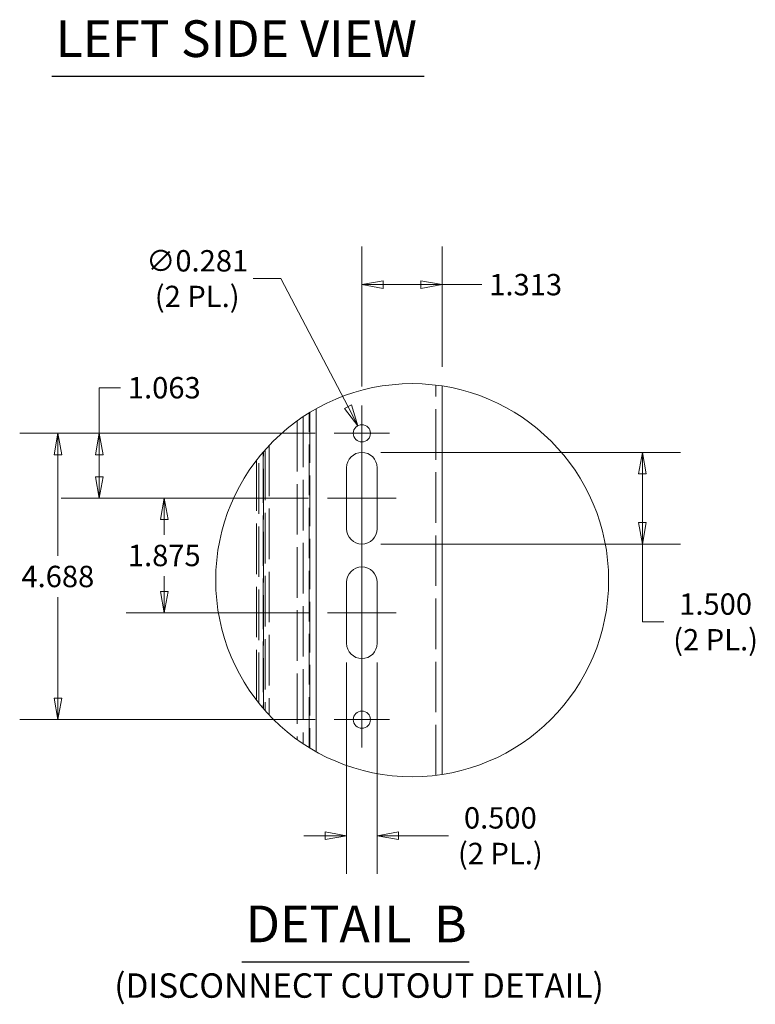
# Model space of a CAD drawing. Units: inches. Extents: x 12 to 410, y 8 to 252.
# Drawn here: x 18 to 79, y 21 to 102 of the extents above; entities that cross this region are included whole.
import ezdxf

# ---------------------------------------------------------------- set-up
doc = ezdxf.new("R2010")
doc.units = ezdxf.units.IN
doc.header["$LTSCALE"] = 25
doc.header["$MEASUREMENT"] = 0
doc.linetypes.add('DASHED', pattern=[0.2067, 0.1654, -0.0413])
doc.layers.get('0').update_dxf_attribs({"lineweight": 0})
for name, color, linetype, lineweight in [('Center Mark (ANSI)', 7, 'Continuous', 5), ('Centerline (ANSI)', 7, 'Continuous', 5), ('Detail Boundary (ANSI)', 7, 'Continuous', 5), ('Dimension (ANSI)', 7, 'Continuous', 5), ('Hidden (ANSI)', 7, 'DASHED', 5), ('Hidden Narrow (ANSI)', 7, 'DASHED', 5), ('Symbol (ANSI)', 7, 'Continuous', 5), ('Visible (ANSI)', 7, 'Continuous', 5)]:
    doc.layers.add(name, color=color, linetype=linetype, lineweight=lineweight)
doc.styles.add('ROMANS', font='tahoma.ttf')
doc.styles.add('Text Style168', font='tahoma.ttf')
doc.styles.add('Text Style40', font='tahoma.ttf')
doc.dimstyles.new('Default (ANSI)', dxfattribs={"dimscale": 25, "dimtxt": 0.07, "dimasz": 0.07, "dimexe": 0.125, "dimexo": 0.0625, "dimgap": 0.031496, "dimtad": 0, "dimtih": 1, "dimtoh": 1, "dimrnd": 1e-08, "dimzin": 0, "dimdsep": 46, "dimtxsty": 'ROMANS', "dimblk": 'Filled-1', "dimcen": 0.09, "dimdle": 0.393701, "dimclrd": 256, "dimclre": 256, "dimclrt": 256, "dimadec": 0, "dimazin": 0, "dimtfac": 0.928571, "dimtofl": 0, "dimtmove": 0, "dimatfit": 3, "dimfxl": 1, "dimtolj": 1, "dimtzin": 0, "dimlwd": -1, "dimlwe": -1, "dimarcsym": 0})

# ---------------------------------------------------------------- blocks, each defined once
blk = doc.blocks.new('2dTransSymbol2')
at = {"layer": 'Detail Boundary (ANSI)'}
blk.add_circle((2.0161, 2.2274), 0.6435, dxfattribs=at)
blk = doc.blocks.new('Filled-1')
at = {"color": 0}
for p, q in [((0, 0), (-1, 0.179)), ((-1, 0.179), (-1, -0.179)), ((-1, 0), (0, 0)), ((-1, -0.179), (0, 0))]:
    blk.add_line(p, q, dxfattribs=at)
at = {"color": 0, "flags": 128}
blk.add_lwpolyline([(-1, -0.179), (0, 0), (-1, 0.179), (-1, -0.179)], dxfattribs=at)
at = {"color": 0}
blk.add_solid([(-1, -0.179), (0, 0), (-1, 0.179), (-1, -0.179)], dxfattribs=at)
blk = doc.blocks.new('*D53')
at = {"layer": 'Defpoints', "color": 0, "transparency": 16777216}
for p in [(44.021, 67.708), (24.774, 62.396), (43.474, 62.396)]:
    blk.add_point(p, dxfattribs=at)
at = {"layer": 'Dimension (ANSI)', "transparency": 16777216}
for p, q in [((24.774, 67.708), (24.774, 71.438)), ((24.774, 71.438), (26.524, 71.438)), ((42.459, 67.708), (21.649, 67.708)), ((24.774, 64.146), (24.774, 65.958)), ((41.912, 62.396), (21.649, 62.396))]:
    blk.add_line(p, q, dxfattribs=at)
at = {"layer": 'Dimension (ANSI)', "transparency": 16777216, "xscale": 1.75000000745058, "yscale": 1.75000000745058, "zscale": 1.75000000745058}
for p, rotation in [((24.774, 67.708), 90), ((24.774, 62.396), 270)]:
    blk.add_blockref('Filled-1', p, dxfattribs=dict(at, rotation=rotation))
at = {"layer": 'Dimension (ANSI)', "transparency": 16777216, "insert": (30.102, 71.438), "char_height": 1.75, "attachment_point": 5, "style": 'ROMANS'}
blk.add_mtext('\\A1;1.063', dxfattribs=at)
blk = doc.blocks.new('*D54')
at = {"layer": 'Defpoints', "color": 0, "transparency": 16777216}
for p in [(30.102, 62.396), (43.474, 62.396), (43.474, 53.021)]:
    blk.add_point(p, dxfattribs=at)
at = {"layer": 'Dimension (ANSI)', "transparency": 16777216}
for p, q in [((41.912, 62.396), (26.977, 62.396)), ((30.102, 60.646), (30.102, 59.411)), ((30.102, 54.771), (30.102, 56.006)), ((41.912, 53.021), (26.977, 53.021))]:
    blk.add_line(p, q, dxfattribs=at)
at = {"layer": 'Dimension (ANSI)', "transparency": 16777216, "xscale": 1.75000000745058, "yscale": 1.75000000745058, "zscale": 1.75000000745058}
for p, rotation in [((30.102, 62.396), 90), ((30.102, 53.021), 270)]:
    blk.add_blockref('Filled-1', p, dxfattribs=dict(at, rotation=rotation))
at = {"layer": 'Dimension (ANSI)', "transparency": 16777216, "insert": (30.102, 57.708), "char_height": 1.75, "attachment_point": 5, "style": 'ROMANS'}
blk.add_mtext('\\A1;1.875', dxfattribs=at)
blk = doc.blocks.new('*D55')
at = {"layer": 'Defpoints', "color": 0, "transparency": 16777216}
for p in [(44.021, 67.708), (21.387, 44.271), (44.021, 44.271)]:
    blk.add_point(p, dxfattribs=at)
at = {"layer": 'Dimension (ANSI)', "transparency": 16777216}
for p, q in [((42.459, 67.708), (18.262, 67.708)), ((21.387, 65.958), (21.387, 57.692)), ((21.387, 46.021), (21.387, 54.287)), ((42.459, 44.271), (18.262, 44.271))]:
    blk.add_line(p, q, dxfattribs=at)
at = {"layer": 'Dimension (ANSI)', "transparency": 16777216, "xscale": 1.75000000745058, "yscale": 1.75000000745058, "zscale": 1.75000000745058}
for p, rotation in [((21.387, 67.708), 90), ((21.387, 44.271), 270)]:
    blk.add_blockref('Filled-1', p, dxfattribs=dict(at, rotation=rotation))
at = {"layer": 'Dimension (ANSI)', "transparency": 16777216, "insert": (21.387, 55.989), "char_height": 1.75, "attachment_point": 5, "style": 'ROMANS'}
blk.add_mtext('\\A1;4.688', dxfattribs=at)
blk = doc.blocks.new('*D56')
at = {"layer": 'Defpoints', "color": 0, "transparency": 16777216}
for p in [(46.287, 79.877), (52.849, 71.586), (46.287, 69.974)]:
    blk.add_point(p, dxfattribs=at)
at = {"layer": 'Dimension (ANSI)', "transparency": 16777216}
for p, q in [((46.287, 71.536), (46.287, 83.002)), ((52.849, 73.149), (52.849, 83.002)), ((48.037, 79.877), (51.099, 79.877)), ((52.849, 79.877), (56.119, 79.877))]:
    blk.add_line(p, q, dxfattribs=at)
at = {"layer": 'Dimension (ANSI)', "transparency": 16777216, "xscale": 1.75000000745058, "yscale": 1.75000000745058, "zscale": 1.75000000745058, "rotation": 180}
blk.add_blockref('Filled-1', (46.287, 79.877), dxfattribs=at)
at = {"layer": 'Dimension (ANSI)', "transparency": 16777216, "xscale": 1.75000000745058, "yscale": 1.75000000745058, "zscale": 1.75000000745058}
blk.add_blockref('Filled-1', (52.849, 79.877), dxfattribs=at)
at = {"layer": 'Dimension (ANSI)', "transparency": 16777216, "insert": (59.698, 79.877), "char_height": 1.75, "attachment_point": 5, "style": 'ROMANS'}
blk.add_mtext('\\A1;1.313', dxfattribs=at)
blk = doc.blocks.new('*D57')
at = {"layer": 'Defpoints', "color": 0, "transparency": 16777216}
for p in [(46.287, 66.146), (46.287, 58.646), (69.259, 58.646)]:
    blk.add_point(p, dxfattribs=at)
at = {"layer": 'Dimension (ANSI)', "transparency": 16777216}
for p, q in [((47.849, 66.146), (72.384, 66.146)), ((69.259, 64.396), (69.259, 60.396)), ((47.849, 58.646), (72.384, 58.646)), ((69.259, 52.27), (69.259, 58.646)), ((71.009, 52.27), (69.259, 52.27))]:
    blk.add_line(p, q, dxfattribs=at)
at = {"layer": 'Dimension (ANSI)', "transparency": 16777216, "xscale": 1.75000000745058, "yscale": 1.75000000745058, "zscale": 1.75000000745058}
for p, rotation in [((69.259, 66.146), 90), ((69.259, 58.646), 270)]:
    blk.add_blockref('Filled-1', p, dxfattribs=dict(at, rotation=rotation))
at = {"layer": 'Dimension (ANSI)', "transparency": 16777216, "insert": (75.25, 52.27), "char_height": 1.75, "attachment_point": 5, "style": 'ROMANS'}
blk.add_mtext('\\A1;\\fTahoma|b0|i0;\\H1.7500;1.500\\P\\fTahoma|b0|i0;\\H1.7500;(2 PL.)', dxfattribs=at)
blk = doc.blocks.new('*D58')
at = {"layer": 'Defpoints', "color": 0, "transparency": 16777216}
for p in [(45.961, 68.331), (46.613, 67.085)]:
    blk.add_point(p, dxfattribs=at)
at = {"layer": 'Dimension (ANSI)', "transparency": 16777216}
for p, q in [((37.383, 80.369), (39.658, 80.369)), ((39.658, 80.369), (45.149, 69.881)), ((46.287, 65.458), (46.287, 69.958)), ((44.037, 67.708), (48.537, 67.708))]:
    blk.add_line(p, q, dxfattribs=at)
at = {"layer": 'Dimension (ANSI)', "transparency": 16777216, "xscale": 1.75000000745058, "yscale": 1.75000000745058, "zscale": 1.75000000745058, "rotation": 297.6350615992351}
blk.add_blockref('Filled-1', (45.961, 68.331), dxfattribs=at)
at = {"layer": 'Dimension (ANSI)', "transparency": 16777216, "insert": (32.799, 80.369), "char_height": 1.75, "attachment_point": 5, "style": 'ROMANS'}
blk.add_mtext('\\A1;\\fTahoma|b0|i0;\\H1.7500;∅0.281\\P\\fTahoma|b0|i0;\\H1.7500;(2 PL.)', dxfattribs=at)
blk = doc.blocks.new('*D59')
at = {"layer": 'Defpoints', "color": 0, "transparency": 16777216}
for p in [(45.037, 50.521), (47.537, 50.521), (45.037, 34.773)]:
    blk.add_point(p, dxfattribs=at)
at = {"layer": 'Dimension (ANSI)', "transparency": 16777216}
for p, q in [((45.037, 48.958), (45.037, 31.648)), ((47.537, 48.958), (47.537, 31.648)), ((43.287, 34.773), (41.537, 34.773)), ((49.287, 34.773), (53.381, 34.773))]:
    blk.add_line(p, q, dxfattribs=at)
at = {"layer": 'Dimension (ANSI)', "transparency": 16777216, "xscale": 1.75000000745058, "yscale": 1.75000000745058, "zscale": 1.75000000745058}
blk.add_blockref('Filled-1', (45.037, 34.773), dxfattribs=at)
at = {"layer": 'Dimension (ANSI)', "transparency": 16777216, "xscale": 1.75000000745058, "yscale": 1.75000000745058, "zscale": 1.75000000745058, "rotation": 180}
blk.add_blockref('Filled-1', (47.537, 34.773), dxfattribs=at)
at = {"layer": 'Dimension (ANSI)', "transparency": 16777216, "insert": (57.623, 34.773), "char_height": 1.75, "attachment_point": 5, "style": 'ROMANS'}
blk.add_mtext('\\A1;\\fTahoma|b0|i0;\\H1.7500;0.500\\P\\fTahoma|b0|i0;\\H1.7500;(2 PL.)', dxfattribs=at)

msp = doc.modelspace()

# ---------------------------------------------------------------- linework, layer by layer
at = {"layer": 'Center Mark (ANSI)', "linetype": 'Continuous'}
for p, q in [((48.5526, 67.7081), (44.0214, 67.7081)), ((48.5526, 44.2706), (44.0214, 44.2706))]:
    msp.add_line(p, q, dxfattribs=at)
at = {"layer": 'Centerline (ANSI)', "linetype": 'Continuous'}
for p, q in [((46.287, 69.9738), (46.287, 42.005)), ((43.4745, 62.3956), (49.0995, 62.3956)), ((43.4745, 53.0206), (49.0995, 53.0206))]:
    msp.add_line(p, q, dxfattribs=at)
at = {"layer": 'Hidden (ANSI)'}
for p, q in [((52.3295, 39.7123), (52.3295, 71.6578)), ((42.017, 69.4159), (42.017, 41.9542)), ((40.9745, 68.7221), (40.9745, 42.6479)), ((41.4701, 69.0666), (41.4701, 42.3035)), ((38.1889, 66.158), (38.1889, 45.212)), ((38.3695, 66.3651), (38.3695, 45.005)), ((37.642, 65.4843), (37.642, 45.8857)), ((37.8495, 45.6213), (37.8495, 65.7488))]:
    msp.add_line(p, q, dxfattribs=at)
at = {"layer": 'Hidden Narrow (ANSI)'}
for p, q in [((41.9713, 41.9822), (41.9713, 69.3879)), ((38.2301, 45.1641), (38.2301, 66.2059)), ((38.684, 66.7092), (38.684, 44.6608))]:
    msp.add_line(p, q, dxfattribs=at)
at = {"layer": 'Symbol (ANSI)', "lineweight": 30}
for p, q in [((20.8983, 96.9508), (51.387, 96.9508)), ((36.4657, 24.4383), (55.0614, 24.4383))]:
    msp.add_line(p, q, dxfattribs=at)
at = {"layer": 'Visible (ANSI)'}
for p, q in [((52.8495, 71.5864), (52.8495, 39.7837)), ((42.537, 69.7202), (42.537, 41.6499)), ((45.037, 59.8956), (45.037, 64.8956)), ((47.537, 64.8956), (47.537, 59.8956)), ((45.037, 50.5206), (45.037, 55.5206)), ((47.537, 55.5206), (47.537, 50.5206))]:
    msp.add_line(p, q, dxfattribs=at)
for centre in [(46.287, 67.7081), (46.287, 44.2706)]:
    msp.add_circle(centre, 0.7031, dxfattribs=at)
for centre, start, end in [((46.287, 64.8956), 0, 180), ((46.287, 59.8956), 180, 0), ((46.287, 55.5206), 0, 180), ((46.287, 50.5206), 180, 0)]:
    msp.add_arc(centre, 1.25, start, end, dxfattribs=at)

# ---------------------------------------------------------------- block references
at = {"xscale": 25, "yscale": 25, "zscale": 25}
msp.add_blockref('2dTransSymbol2', (0, 0), dxfattribs=at)

# ---------------------------------------------------------------- texts
at = {"layer": 'Symbol (ANSI)', "attachment_point": 7}
for s, insert, char_height, style in [('LEFT SIDE VIEW', (21.1983, 97.5723), 3, 'Text Style168'), ('DETAIL  B', (36.7658, 25.1133), 3, 'Text Style168'), ('(DISCONNECT CUTOUT DETAIL)', (26.0081, 20.8818), 2, 'Text Style40')]:
    msp.add_mtext(s, dxfattribs=dict(at, insert=insert, char_height=char_height, style=style))

# ---------------------------------------------------------------- dimensions: what is measured, and where the dimension line sits
at = {"layer": 'Dimension (ANSI)'}
dim = msp.add_diameter_dim_2p(p1=(46.6131, 67.0852), p2=(45.9609, 68.3311), text='\\fTahoma|b0|i0;\\H1.7500;<>\\P\\fTahoma|b0|i0;\\H1.7500;(2 PL.)', dimstyle='Default (ANSI)', override={"dimgap": 0.031496, "dimdec": 3, "dimlfac": 0.2, "dimtol": 0, "dimlim": 0, "dimtp": 0, "dimtm": 0, "dimtdec": 3}, dxfattribs=at)
dim.commit()
dim.dimension.update_dxf_attribs({"geometry": '*D58', "text_midpoint": (32.7991, 80.3694), "dimtype": 163})
for base, p1, p2, angle, override, picture, middle in [((46.286998345, 79.8766621713), (52.849498345, 71.5864095169), (46.286998345, 69.9737671713), 180, {"dimgap": 0.031496, "dimtih": 0, "dimtoh": 0, "dimdec": 3, "dimlfac": 0.2, "dimtol": 0, "dimlim": 0, "dimtp": 0, "dimtm": 0, "dimtdec": 3, "dimatfit": 2}, '*D56', (59.698028083, 79.8766621713)), ((24.7736002388, 62.3956421713), (44.021373345, 67.7081421713), (43.474498345, 62.3956421713), 90, {"dimgap": 0.031496, "dimdec": 3, "dimlfac": 0.2, "dimtol": 0, "dimlim": 0, "dimtp": 0, "dimtm": 0, "dimtdec": 3, "dimatfit": 2}, '*D53', (30.1023047027, 71.4381547634)), ((21.386971948, 44.2706421713), (44.021373345, 67.7081421713), (44.021373345, 44.2706421713), 90, {"dimgap": 0.031496, "dimdec": 3, "dimlfac": 0.2, "dimtol": 0, "dimlim": 0, "dimtp": 0, "dimtm": 0, "dimtdec": 3, "dimatfit": 1}, '*D55', (21.386971948, 55.9893921713)), ((30.1023, 62.3956), (43.4745, 53.0206), (43.4745, 62.3956), 90, {"dimgap": 0.031496, "dimdec": 3, "dimlfac": 0.2, "dimtol": 0, "dimlim": 0, "dimtp": 0, "dimtm": 0, "dimtdec": 3, "dimatfit": 1}, '*D54', (30.1023, 57.7081))]:
    dim = msp.add_linear_dim(base=base, p1=p1, p2=p2, angle=angle, dimstyle='Default (ANSI)', override=override, dxfattribs=at)
    dim.commit()
    dim.dimension.update_dxf_attribs({"geometry": picture, "text_midpoint": middle, "dimtype": 160})
for base, p1, p2, angle, override, picture, middle in [((69.2586, 58.6456), (46.287, 66.1456), (46.287, 58.6456), 90, {"dimgap": 0.031496, "dimdec": 3, "dimlfac": 0.2, "dimtol": 0, "dimlim": 0, "dimtp": 0, "dimtm": 0, "dimtdec": 3, "dimtmove": 1, "dimatfit": 2}, '*D57', (69.4353, 52.2696)), ((45.037, 34.7726), (47.537, 50.5206), (45.037, 50.5206), 180, {"dimgap": 0.031496, "dimtih": 0, "dimtoh": 0, "dimdec": 3, "dimlfac": 0.2, "dimtol": 0, "dimlim": 0, "dimtp": 0, "dimtm": 0, "dimtdec": 3, "dimatfit": 1}, '*D59', (57.6228, 34.7726))]:
    dim = msp.add_linear_dim(base=base, p1=p1, p2=p2, angle=angle, text='\\fTahoma|b0|i0;\\H1.7500;<>\\P\\fTahoma|b0|i0;\\H1.7500;(2 PL.)', dimstyle='Default (ANSI)', override=override, dxfattribs=at)
    dim.commit()
    dim.dimension.update_dxf_attribs({"geometry": picture, "text_midpoint": middle, "dimtype": 160})

doc.saveas('drawing.dxf')
